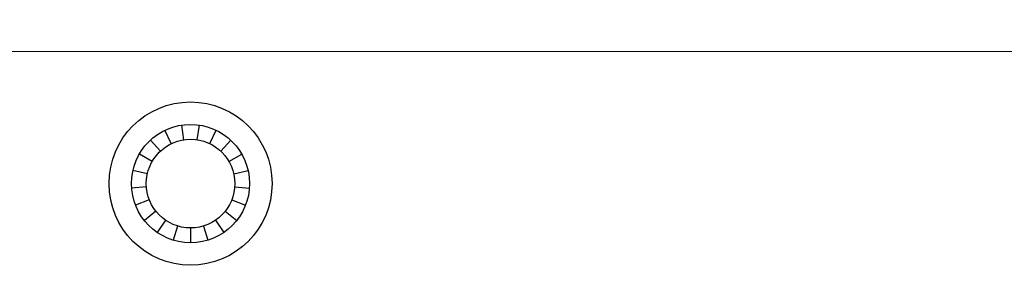
# Model space of a CAD drawing. Units: inches. Extents: x 367 to 628, y -169 to 27.
# Drawn here: x 401 to 406, y -4 to -3 of the extents above; entities that cross this region are included whole.
import ezdxf

# ---------------------------------------------------------------- set-up
doc = ezdxf.new("R2010")
doc.units = ezdxf.units.IN
doc.header["$MEASUREMENT"] = 0
doc.layers.add('Dimension', color=5, linetype='Continuous')
doc.dimstyles.new('Fractional', dxfattribs={"dimtxt": 0.06, "dimasz": 0.09, "dimexe": 0.06, "dimexo": 0.03, "dimgap": 0.03, "dimtad": 0, "dimtih": 1, "dimtoh": 1, "dimdec": 4, "dimzin": 0, "dimdsep": 46, "dimlunit": 5, "dimtxsty": 'Standard', "dimblk": 'ARROW', "dimcen": 0.1, "dimadec": 0, "dimazin": 0, "dimtfac": 1, "dimtdec": 4, "dimtofl": 0, "dimtmove": 0, "dimatfit": 3, "dimfxl": 0, "dimfrac": 1, "dimtolj": 1, "dimtzin": 0, "dimarcsym": 0})

# ---------------------------------------------------------------- blocks, each defined once
blk = doc.blocks.new('ARROW', base_point=(63.5, 24.5625))
for p, q in [((63.5, 24.5625), (62.8125, 24.7344)), ((62.8125, 24.7344), (63.099, 24.5625)), ((62.5, 24.5625), (63.5, 24.5625)), ((63.5, 24.5625), (62.8125, 24.3906)), ((62.8125, 24.3906), (63.099, 24.5625))]:
    blk.add_line(p, q)
blk = doc.blocks.new('*D40')
at = {"layer": 'Defpoints', "color": 0}
for p in [(398.171, -0.2398), (398.171, -2.6853), (410.147, -2.6853)]:
    blk.add_point(p, dxfattribs=at)
at = {"layer": 'Dimension', "color": 0, "lineweight": -2}
for p, q in [((398.171, -2.0853), (398.171, 0.9602)), ((410.147, -2.0853), (410.147, 0.9602)), ((399.971, -0.2398), (402.359, -0.2398)), ((408.347, -0.2398), (405.959, -0.2398))]:
    blk.add_line(p, q, dxfattribs=at)
at = {"layer": 'Dimension', "color": 0, "lineweight": -2, "xscale": 1.8, "yscale": 1.8, "zscale": 1.8, "rotation": 180}
blk.add_blockref('ARROW', (398.171, -0.2398), dxfattribs=at)
at = {"layer": 'Dimension', "color": 0, "lineweight": -2, "xscale": 1.8, "yscale": 1.8, "zscale": 1.8}
blk.add_blockref('ARROW', (410.147, -0.2398), dxfattribs=at)
at = {"layer": 'Dimension', "color": 0, "insert": (404.159, -0.2398), "char_height": 1.2, "attachment_point": 5}
blk.add_mtext('\\A1;12"', dxfattribs=at)

msp = doc.modelspace()

# ---------------------------------------------------------------- linework, layer by layer
at = {"color": 7, "linetype": 'Continuous', "lineweight": 15}
msp.add_line((410.14699, -2.68434), (398.17099, -2.68434), dxfattribs=at)
at = {"color": 7}
for p, q in [((402.07276, -3.05729), (402.06344, -2.99548)), ((402.12865, -3.05729), (402.13796, -2.99548)), ((402.01935, -3.07376), (401.99223, -3.01745)), ((402.18206, -3.07376), (402.20917, -3.01745)), ((401.97317, -3.10524), (401.93066, -3.05943)), ((402.22824, -3.10524), (402.27075, -3.05943)), ((401.93832, -3.14894), (401.8842, -3.11769)), ((402.26308, -3.14894), (402.31721, -3.11769)), ((401.9179, -3.20097), (401.85697, -3.18706)), ((402.2835, -3.20097), (402.34444, -3.18706)), ((401.91373, -3.2567), (401.8514, -3.26137)), ((402.28768, -3.2567), (402.35, -3.26137)), ((401.92616, -3.31119), (401.86799, -3.33403)), ((402.27524, -3.31119), (402.33342, -3.33403)), ((401.95411, -3.3596), (401.90525, -3.39856)), ((402.2473, -3.3596), (402.29616, -3.39856)), ((401.99508, -3.39761), (401.95987, -3.44925)), ((402.20633, -3.39761), (402.24153, -3.44925)), ((402.04544, -3.42186), (402.02701, -3.48158)), ((402.1007, -3.43019), (402.1007, -3.49269)), ((402.15597, -3.42186), (402.17439, -3.48158))]:
    msp.add_line(p, q, dxfattribs=at)
for radius in [0.345, 0.25, 0.1875]:
    msp.add_circle((402.1007, -3.24269), radius, dxfattribs=at)

# ---------------------------------------------------------------- dimensions: what is measured, and where the dimension line sits
at = {"layer": 'Dimension', "color": 7}
dim = msp.add_linear_dim(base=(398.17099, -0.23982), p1=(410.14699, -2.68534), p2=(398.17099, -2.68534), dimstyle='Fractional', override={"dimscale": 20, "dimpost": '"'}, dxfattribs=at)
dim.commit()
dim.dimension.update_dxf_attribs({"geometry": '*D40', "text_midpoint": (404.15899, -0.23982)})

doc.saveas('drawing.dxf')
